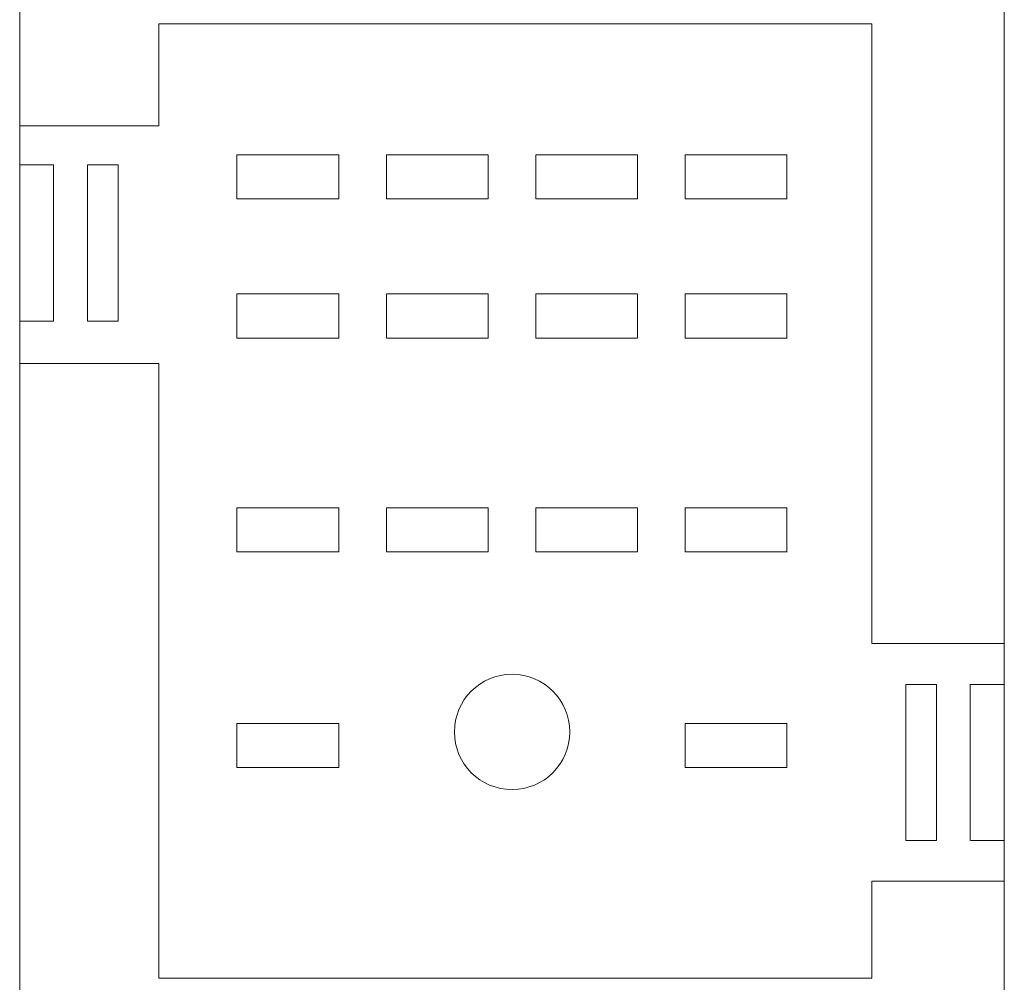
# Model space of a CAD drawing. Units: millimetres. Extents: x 221 to 290, y 139 to 253.
# Drawn here: x 244 to 259, y 211 to 226 of the extents above; entities that cross this region are included whole.
import ezdxf

# ---------------------------------------------------------------- set-up
doc = ezdxf.new("R2010")
doc.units = ezdxf.units.MM

msp = doc.modelspace()

# ---------------------------------------------------------------- linework, layer by layer
at = {"color": 7, "lineweight": 0}
for points in [[(243.72, 237.444), (243.72, 199.371)], [(259.097, 237.444), (259.097, 199.372)], [(245.894, 225.858), (257.03, 225.858)], [(245.894, 224.267), (245.894, 225.858)], [(257.029, 225.858), (257.029, 216.181)], [(243.72, 224.267), (245.894, 224.267)], [(248.705, 223.816), (247.113, 223.816)], [(247.113, 223.816), (247.113, 223.127)], [(248.705, 223.127), (248.705, 223.816)], [(251.038, 223.816), (249.447, 223.816)], [(249.447, 223.816), (249.447, 223.127)], [(251.038, 223.127), (251.038, 223.816)], [(251.78, 223.816), (251.78, 223.127)], [(253.371, 223.816), (251.781, 223.816)], [(253.371, 223.127), (253.371, 223.816)], [(254.113, 223.816), (254.113, 223.127)], [(255.705, 223.816), (254.114, 223.816)], [(255.703, 223.127), (255.703, 223.816)], [(244.25, 223.657), (243.72, 223.657)], [(244.25, 221.218), (244.25, 223.657)], [(244.78, 223.657), (244.78, 221.218)], [(245.258, 223.657), (244.78, 223.657)], [(245.258, 221.218), (245.258, 223.657)], [(247.113, 223.127), (248.705, 223.127)], [(249.447, 223.127), (251.038, 223.127)], [(251.781, 223.127), (253.371, 223.127)], [(254.114, 223.127), (255.704, 223.127)], [(247.113, 221.642), (247.113, 220.953)], [(248.705, 221.642), (247.113, 221.642)], [(248.705, 220.953), (248.705, 221.642)], [(251.038, 221.642), (249.447, 221.642)], [(249.447, 221.642), (249.447, 220.953)], [(251.038, 220.953), (251.038, 221.642)], [(253.371, 221.642), (251.78, 221.642)], [(251.78, 221.642), (251.78, 220.953)], [(253.371, 220.953), (253.371, 221.642)], [(254.113, 221.642), (254.113, 220.953)], [(255.704, 221.642), (254.114, 221.642)], [(255.703, 220.953), (255.703, 221.642)], [(243.72, 221.218), (244.25, 221.218)], [(244.78, 221.218), (245.258, 221.218)], [(247.113, 220.953), (248.705, 220.953)], [(249.447, 220.953), (251.038, 220.953)], [(251.78, 220.953), (253.371, 220.953)], [(254.113, 220.953), (255.704, 220.953)], [(245.894, 220.555), (243.719, 220.555)], [(245.894, 210.957), (245.894, 220.555)], [(247.113, 218.302), (247.113, 217.612)], [(248.705, 218.302), (247.113, 218.302)], [(248.705, 217.612), (248.705, 218.302)], [(249.447, 218.302), (249.447, 217.612)], [(251.038, 218.302), (249.447, 218.302)], [(251.038, 217.612), (251.038, 218.302)], [(253.371, 218.302), (251.78, 218.302)], [(251.78, 218.302), (251.78, 217.612)], [(253.371, 217.612), (253.371, 218.302)], [(255.704, 218.302), (254.113, 218.302)], [(254.113, 218.302), (254.113, 217.612)], [(255.703, 217.612), (255.703, 218.302)], [(247.113, 217.612), (248.705, 217.612)], [(249.447, 217.612), (251.038, 217.612)], [(251.78, 217.612), (253.371, 217.612)], [(254.113, 217.612), (255.704, 217.612)], [(257.029, 216.181), (259.097, 216.181)], [(257.559, 215.544), (257.559, 213.105)], [(258.037, 215.544), (257.56, 215.544)], [(258.036, 213.105), (258.036, 215.544)], [(258.566, 215.545), (258.566, 213.106)], [(259.097, 215.544), (258.567, 215.544)], [(248.704, 214.934), (247.112, 214.934)], [(247.113, 214.934), (247.113, 214.245)], [(248.705, 214.245), (248.705, 214.934)], [(254.113, 214.934), (254.113, 214.245)], [(255.704, 214.934), (254.113, 214.934)], [(255.703, 214.245), (255.703, 214.934)], [(247.112, 214.245), (248.704, 214.245)], [(254.113, 214.245), (255.704, 214.245)], [(257.559, 213.105), (258.037, 213.105)], [(258.567, 213.105), (259.097, 213.105)], [(257.029, 212.469), (257.029, 210.958)], [(259.097, 212.469), (257.029, 212.469)], [(257.029, 210.958), (245.893, 210.958)]]:
    msp.add_lwpolyline(points, dxfattribs=at)
msp.add_circle((251.41, 214.802), 0.901, dxfattribs=at)

doc.saveas('drawing.dxf')
